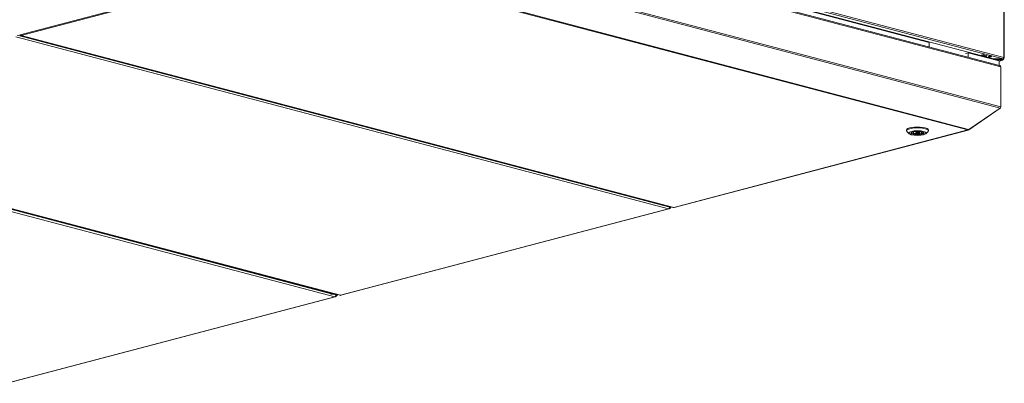
# Model space of a CAD drawing. Units: millimetres. Extents: x 225 to 8747, y 145 to 5630.
# Drawn here: x 6873 to 8119, y 347 to 806 of the extents above; entities that cross this region are included whole.
import ezdxf

# ---------------------------------------------------------------- set-up
doc = ezdxf.new("R2010")
doc.units = ezdxf.units.MM
doc.header["$LTSCALE"] = 20
doc.layers.add('AM - Drawing', color=7, linetype='Continuous', lineweight=5)

msp = doc.modelspace()

# ---------------------------------------------------------------- linework, layer by layer
at = {"layer": 'AM - Drawing'}
for p, q in [((8118.39, 758.34), (8118.39, 1237.81)), ((8118.83, 758.06), (8118.83, 1237.53)), ((8117.33, 756.61), (7239.98, 987.6)), ((8105.31, 756.61), (7239.98, 984.43)), ((7241.04, 989.32), (8118.39, 758.34)), ((8112.95, 748.14), (7247.42, 976.01)), ((7247.88, 974.57), (8114.31, 746.46)), ((8023.9, 777.34), (7311.24, 964.97)), ((7247.67, 922.39), (8113.69, 694.39)), ((7247.88, 923.92), (8114.31, 695.81)), ((6874.13, 786.93), (7246.07, 884.85)), ((7248.07, 884.85), (8073.69, 667.48)), ((6875.13, 786.1), (7247.07, 884.02)), ((7247.07, 884.02), (8072.69, 666.66)), ((6870.04, 786.69), (7695.66, 569.32)), ((6874.13, 786.93), (6873.78, 786.83)), ((6874.62, 786.09), (7700.24, 568.73)), ((7700.75, 568.73), (6875.13, 786.1)), ((6868.63, 784.38), (7694.24, 567.02)), ((8023.9, 771.58), (8023.9, 777.34)), ((8069.86, 763.38), (8073.39, 764.31)), ((8112.29, 754.07), (8073.39, 764.31)), ((8073.39, 764.31), (8073.39, 758.55)), ((8089.92, 761.41), (8092.75, 762.15)), ((8090.34, 761.3), (8089.92, 761.41)), ((8090.25, 761.49), (8090.6, 760.74)), ((8094.32, 759.65), (8090.78, 760.58)), ((8090.91, 760.58), (8092.68, 761.05)), ((8090.91, 760.58), (8094.45, 759.65)), ((8092.68, 761.05), (8096.21, 760.11)), ((8092.75, 762.15), (8093.03, 762.08)), ((8092.98, 761.37), (8093.28, 762.14)), ((8092.98, 761.37), (8096.52, 760.44)), ((8096.21, 760.11), (8094.45, 759.65)), ((8096.82, 761.21), (8096.52, 760.44)), ((8096.99, 761.04), (8096.72, 760.96)), ((8096.77, 761.09), (8096.99, 761.04)), ((8093.9, 758.91), (8093.9, 759.62)), ((8117.33, 756.61), (8105.31, 756.61)), ((8105.33, 755.9), (8105.39, 755.92)), ((8116.19, 755.92), (8105.39, 755.92)), ((8105.39, 755.92), (8105.39, 755.89)), ((8106.28, 756.61), (8106.28, 756.29)), ((8106.28, 756.09), (8106.28, 756.29)), ((8106.28, 756.29), (8116.8, 756.29)), ((8116.8, 756.09), (8106.28, 756.09)), ((8108.03, 755.19), (8116.19, 755.19)), ((8112.29, 753.84), (8116.8, 755.03)), ((8117.18, 755.03), (8112.29, 753.74)), ((8112.29, 754.07), (8112.29, 748.31)), ((8115.72, 755.92), (8116.38, 756.09)), ((8116.19, 755.19), (8116.19, 755.92)), ((8116.19, 755.92), (8116.8, 755.76)), ((8116.8, 755.03), (8116.19, 755.19)), ((8116.8, 756.61), (8116.8, 756.29)), ((8116.8, 756.2), (8117.33, 756.34)), ((8116.8, 756.29), (8116.8, 756.09)), ((8117.33, 756.34), (8117.33, 756.61)), ((8117.33, 756.34), (8118.25, 756.58)), ((8117.33, 756.34), (8117.86, 756.2)), ((8118.3, 757.75), (8118.3, 756.48)), ((8118.78, 757.96), (8118.37, 758.06)), ((8114.31, 695.81), (8114.31, 746.46)), ((8074.09, 667.38), (8113.69, 694.39)), ((8074.09, 667.06), (8113.69, 694.07)), ((8113.69, 694.07), (8113.55, 694.3)), ((8114.31, 695.38), (8114.26, 695.4)), ((8114.31, 695.38), (8114.31, 695.81)), ((6446.41, 673.23), (7272.03, 455.86)), ((6453.05, 675.1), (7278.66, 457.74)), ((7279.17, 457.74), (6453.55, 675.11)), ((7269.03, 459.29), (6455.25, 673.54)), ((6456.03, 673.74), (7269.8, 459.5)), ((8072.69, 666.66), (7700.75, 568.73)), ((7701.26, 568.73), (8073.2, 666.65)), ((7995.05, 665.69), (7995.05, 666.66)), ((7998.47, 662.01), (7995.58, 664.68)), ((8004.05, 664.08), (8003, 664.31)), ((8004.05, 664.08), (8004.05, 664.56)), ((8005.51, 664.79), (8006, 664.68)), ((8007.05, 663.47), (8007.05, 664.82)), ((8011.05, 663.47), (8011.05, 664.82)), ((8012.1, 662.27), (8012.1, 664.68)), ((8014.05, 661.83), (8012.1, 662.27)), ((8014.05, 662.87), (8014.05, 664.08)), ((8014.05, 662.87), (8014.05, 661.83)), ((8014.05, 662.87), (8016, 662.43)), ((8019.63, 662.01), (8022.52, 664.68)), ((8023.05, 665.69), (8023.05, 666.66)), ((8073.69, 666.96), (8073.52, 667.24)), ((8073.69, 667.48), (8074.09, 667.38)), ((8073.69, 666.96), (8074.09, 667.06)), ((8074.09, 667.06), (8073.86, 667.44)), ((7694.24, 567.02), (7279.17, 457.74)), ((7279.68, 457.74), (7694.75, 567.02)), ((7695.07, 567.6), (7695.24, 567.32)), ((7695.24, 567.32), (7695.6, 567.42)), ((7695.29, 567.92), (7695.6, 567.42)), ((7695.96, 567.64), (7695.5, 568.39)), ((7695.65, 568.66), (7695.55, 568.55)), ((7696.13, 568.79), (7695.57, 568.64)), ((7695.91, 568.92), (7695.62, 568.84)), ((7695.66, 569.32), (7695.91, 568.92)), ((7695.96, 567.64), (7697.59, 569.43)), ((7696.21, 568.84), (7696.91, 569.61)), ((7272.03, 455.86), (6856.96, 346.59)), ((6857.47, 346.58), (7272.54, 455.86)), ((7269.03, 459.29), (7267.07, 458.78)), ((7269.33, 459.63), (7269.03, 459.29)), ((7269.05, 459.32), (7273.44, 458.17)), ((7270.89, 459.79), (7269.8, 459.5)), ((7272.86, 456.45), (7273.03, 456.17)), ((7273.03, 456.17), (7273.38, 456.26)), ((7273.07, 456.76), (7273.38, 456.26)), ((7273.75, 456.48), (7273.28, 457.23)), ((7273.44, 457.51), (7273.34, 457.39)), ((7273.92, 457.63), (7273.36, 457.49)), ((7273.69, 457.76), (7273.4, 457.68)), ((7273.44, 458.17), (7273.69, 457.76)), ((7273.75, 456.48), (7275.62, 458.54)), ((7273.99, 457.68), (7274.94, 458.72))]:
    msp.add_line(p, q, dxfattribs=at)
for centre, major_axis, ratio, start_param, end_param in [((6873.63, 787.08), (-0.222, 0.202), 0.6685231, 1.1611543, 2.7319506), ((6875.13, 788.03), (-0.51, -1.93), 0.6821609, 5.5298729, 6.651513), ((6875.13, 788.03), (0.51, -1.93), 0.6821609, 5.1294595, 5.9148577), ((8090.91, 761.06), (-0.127, -0.484), 0.6821609, 5.6043154, 6.651513), ((8092.68, 761.53), (-0.127, -0.484), 0.6821609, 0.3683276, 1.4155252), ((8096.21, 760.6), (-0.127, -0.484), 0.6821609, 0.3683276, 1.4155252), ((8101.34, 763.27), (-1.02, -3.87), 0.6821609, 0.2704378, 0.7513575), ((8094.45, 760.13), (-0.127, -0.484), 0.6821609, 0, 0.3683276), ((8097.44, 758.01), (-0.64, -2.42), 0.6821609, 1.559582, 1.8343362), ((8116.8, 756.48), (0.191, -0.725), 0.6821609, 5.9148577, 7.485654), ((8116.8, 756.48), (0.38, -1.45), 0.6821609, 5.9148577, 7.485654), ((8117.33, 758.06), (-0.38, -1.45), 0.6821609, 0.3683276, 1.939124), ((8116.8, 756.48), (0.75, 0), 0.2632735, 5.4977871, 7.0489525), ((8116.8, 756.48), (1.5, 0), 0.2632735, 0.2617994, 0.9349165), ((8116.8, 756.48), (1.5, 0), 0.2632735, 5.4977871, 6.5449847), ((8117.33, 758.06), (1.5, 0), 0.2632735, 5.4234494, 6.0213859), ((8117.33, 758.06), (1.5, 0), 0.2632735, 6.0213859, 7.0685835), ((8009.05, 665.69), (-14, 0), 0.2632735, 2.8651853, 6.5595926), ((8009.05, 666.66), (14, 0), 0.2632735, 0, 3.1415927), ((8009.05, 663.09), (-8.05, 0), 0.2632735, 6.0719102, 9.636053), ((8009.05, 663.47), (-8, 0), 0.2632735, 0.0574206, 2.245799), ((8009.05, 663.47), (-5.5, 0), 0.2632735, 5.8522347, 8.441374), ((8009.05, 663.47), (5.5, 0), 0.2632735, 5.8522347, 8.441374), ((8009.05, 663.47), (8, 0), 0.2632735, 5.7646244, 6.2257647), ((8072.69, 668.58), (-0.51, -1.93), 0.6821609, 0.3683276, 1.1537258), ((8072.69, 668.58), (0.51, -1.93), 0.6821609, 5.9148577, 6.7002558), ((7694.24, 568.95), (-0.51, -1.93), 0.6821609, 0.3683276, 1.939124), ((7694.24, 568.95), (0.51, -1.93), 0.6821609, 5.9148577, 6.7002558), ((7695.75, 567.58), (0.256, 0.157), 0.2961981, 3.9168942, 5.4876905), ((7696.06, 569.08), (0.076, -0.29), 0.6821609, 5.1294595, 6.7002558), ((7700.75, 570.66), (-0.51, -1.93), 0.6821609, 0, 0.3683276), ((7700.75, 570.66), (0.51, -1.93), 0.6821609, 5.9148577, 6.2831853), ((7272.03, 457.79), (-0.51, -1.93), 0.6821609, 0.3683276, 1.939124), ((7272.03, 457.79), (0.51, -1.93), 0.6821609, 5.9148577, 6.7002558), ((7273.53, 456.42), (0.256, 0.157), 0.2961981, 3.9168942, 5.4876905), ((7273.84, 457.92), (0.076, -0.29), 0.6821609, 5.1294595, 6.7002558), ((7279.17, 459.67), (-0.51, -1.93), 0.6821609, 0, 0.3683276), ((7279.17, 459.67), (0.51, -1.93), 0.6821609, 5.9148577, 6.2831853)]:
    msp.add_ellipse(centre, major_axis=major_axis, ratio=ratio, start_param=start_param, end_param=end_param, dxfattribs=at)
for centre, major_axis in [((8100.71, 759.68), (2, 0)), ((8009.05, 662.8), (11, 0)), ((8009.05, 662.8), (-8.35, 0)), ((8009.05, 663.47), (2, 0))]:
    msp.add_ellipse(centre, major_axis=major_axis, ratio=0.2632735, dxfattribs=at)
msp.add_open_spline([(8114.31, 746.46), (8114.31, 747.18), (8113.82, 747.84), (8113.11, 748.09), (8113.06, 748.11), (8113, 748.12), (8112.95, 748.14)], degree=3, knots=[0, 0, 0, 0, 1.1192119, 1.1192119, 1.1192119, 1.2024687, 1.2024687, 1.2024687, 1.2024687], dxfattribs=at)
for points in [[(8113.69, 694.39), (8114.08, 694.78), (8114.31, 695.3), (8114.31, 695.81)], [(8113.69, 694.07), (8114.08, 694.4), (8114.31, 694.88), (8114.31, 695.38)]]:
    msp.add_open_spline(points, degree=3, dxfattribs=at)

doc.saveas('drawing.dxf')
